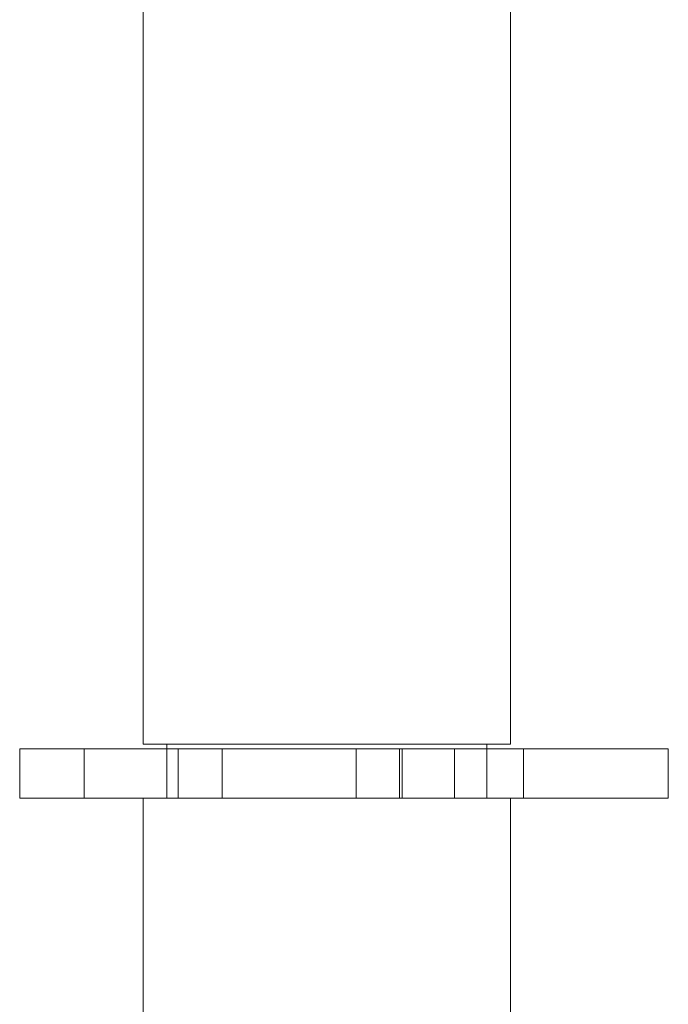
# Model space of a CAD drawing. Units: inches. Extents: x 0.3 to 10.6, y 0.4 to 8.2.
# Drawn here: x 8.1 to 8.1, y 4.7 to 4.7 of the extents above; entities that cross this region are included whole.
import ezdxf

# ---------------------------------------------------------------- set-up
doc = ezdxf.new("R2010")
doc.units = ezdxf.units.IN
doc.header["$MEASUREMENT"] = 0
doc.linetypes.add('HIDDEN', pattern=[0.07500000000000001, 0.05, -0.025])

msp = doc.modelspace()

# ---------------------------------------------------------------- linework, layer by layer
at = {"color": 7, "linetype": 'HIDDEN', "lineweight": 0}
for p, q in [((8.095663583431195, 4.766743974561284), (8.095663583431195, 4.73129635370414)), ((8.104592154859766, 4.73129635370414), (8.104592154859766, 4.766743974561284)), ((8.095663583431195, 4.73129635370414), (8.104592154859766, 4.73129635370414)), ((8.096242154859766, 4.73129635370414), (8.096242154859766, 4.729982067989855)), ((8.104013583431195, 4.729982067989855), (8.104013583431195, 4.73129635370414)), ((8.09266695035659, 4.731182067989855), (8.09266695035659, 4.729982067989855)), ((8.092667415848211, 4.731182067989855), (8.096175378447318, 4.731182067989855)), ((8.094236046318334, 4.731182067989855), (8.094236046318334, 4.729982067989855)), ((8.096175378447318, 4.731182067989855), (8.09774489252745, 4.731182067989855)), ((8.096513751856149, 4.731182067989855), (8.096513751856149, 4.729982067989855)), ((8.097583361767123, 4.729982067989855), (8.097583361767123, 4.731182067989855)), ((8.09774489252745, 4.731182067989855), (8.099970936787063, 4.731182067989855)), ((8.099970936787063, 4.731182067989855), (8.101897791024296, 4.731182067989855)), ((8.10084409442223, 4.731182067989855), (8.10084409442223, 4.729982067989855)), ((8.101897791024296, 4.731182067989855), (8.10365442825725, 4.731182067989855)), ((8.101897791024296, 4.731182067989855), (8.101897791024296, 4.729982067989855)), ((8.101959488330126, 4.729982067989855), (8.101959488330126, 4.731182067989855)), ((8.103229301589725, 4.731182067989855), (8.103229301589725, 4.729982067989855)), ((8.10365442825725, 4.731182067989855), (8.108360959449213, 4.731182067989855)), ((8.104910205084261, 4.729982067989855), (8.104910205084261, 4.731182067989855)), ((8.108360959449213, 4.731182067989855), (8.108426433578845, 4.731182067989855)), ((8.108426433578845, 4.729982067989855), (8.108426433578845, 4.731182067989855)), ((8.092667415848211, 4.729982067989855), (8.096175378447318, 4.729982067989855)), ((8.095663583431195, 4.729982067989855), (8.095663583431195, 4.713601117418427)), ((8.09774489252745, 4.729982067989855), (8.096175378447318, 4.729982067989855)), ((8.09774489252745, 4.729982067989855), (8.099970936787063, 4.729982067989855)), ((8.099970936787063, 4.729982067989855), (8.101897791024296, 4.729982067989855)), ((8.101897791024296, 4.729982067989855), (8.10365442825725, 4.729982067989855)), ((8.10365442825725, 4.729982067989855), (8.108360959449213, 4.729982067989855)), ((8.104592154859766, 4.713601117418427), (8.104592154859766, 4.729982067989855)), ((8.108426433578845, 4.729982067989855), (8.108360959449213, 4.729982067989855))]:
    msp.add_line(p, q, dxfattribs=at)

doc.saveas('drawing.dxf')
